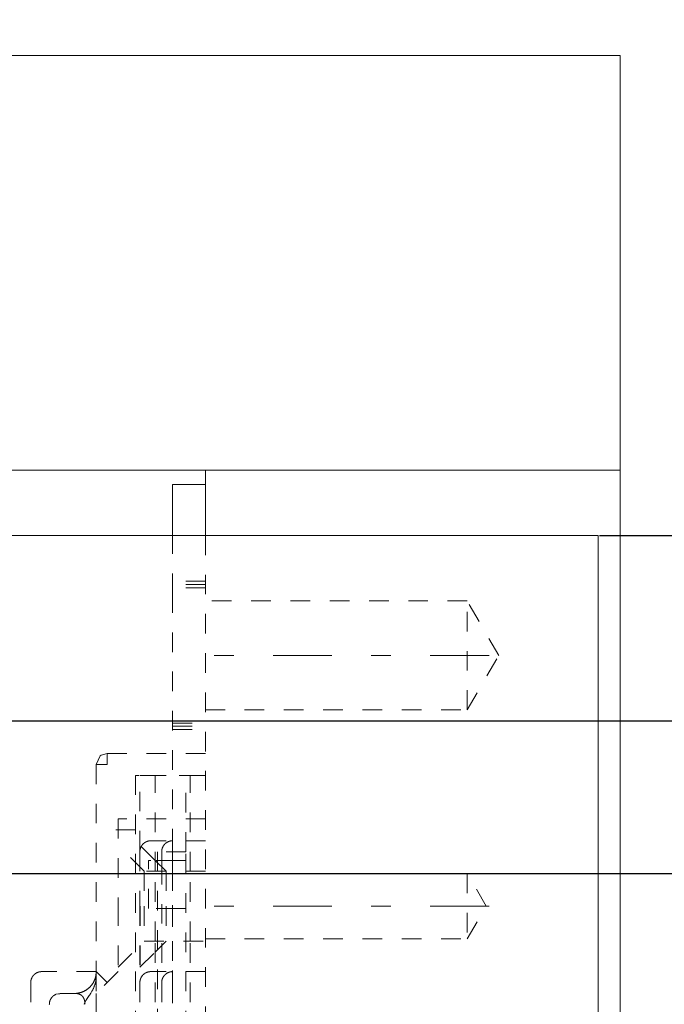
# Model space of a CAD drawing. Units: millimetres. Extents: x 1327 to 1892, y 73 to 815.
# Drawn here: x 1775 to 1805, y 690 to 735 of the extents above; entities that cross this region are included whole.
import ezdxf

# ---------------------------------------------------------------- set-up
doc = ezdxf.new("R2010")
doc.units = ezdxf.units.MM
for name, pattern in [('_..__..__..__.._', [1.8, 0.9, -0.9]), ('______....__....', [7.2, 2.7, -1.8, 0.9, -1.8]), ('______..__..__..', [7.2, 2.7, -0.9, 0.9, -0.9, 0.9, -0.9]), ('________________', [0])]:
    doc.linetypes.add(name, pattern=pattern)
for name, color, linetype in [('Ansichten', 7, 'Continuous'), ('Maße', 7, 'Continuous'), ('Mittellinien', 7, 'Continuous')]:
    doc.layers.add(name, color=color, linetype=linetype)
doc.dimstyles.get("Standard").update_dxf_attribs({"dimtxt": 0.18, "dimasz": 0.18, "dimexe": 0.18, "dimexo": 0.0625, "dimgap": 0.09, "dimtad": 0, "dimtih": 1, "dimtoh": 1, "dimdec": 4, "dimzin": 0, "dimdsep": 46, "dimtxsty": 'Standard', "dimcen": 0.09, "dimadec": 0, "dimazin": 0, "dimtfac": 1, "dimtdec": 4, "dimtofl": 0, "dimtmove": 0, "dimatfit": 3, "dimfxl": 0, "dimtolj": 1, "dimtzin": 0, "dimarcsym": 0})

# ---------------------------------------------------------------- blocks, each defined once
blk = doc.blocks.new('@725')
at = {"layer": 'Maße', "color": 7, "linetype": '________________', "lineweight": 9}
for p, q in [((1372.5, 733.504), (1802.5, 733.504)), ((1802.5, 733.504), (1802.5, 714.504)), ((1802.5, 714.504), (1372.5, 714.504)), ((1783.5, 714.504), (1783.5, 711.504)), ((1802.5, 153.504), (1802.5, 714.504)), ((1782, 713.836), (1783.5, 713.836)), ((1782, 711.504), (1782, 713.836)), ((1587.5, 711.504), (1801.5, 711.504)), ((1801.5, 711.504), (1801.5, 650.504))]:
    blk.add_line(p, q, dxfattribs=at)
at = {"layer": 'Maße', "color": 212, "linetype": '_..__..__..__.._', "lineweight": 9}
for p, q in [((1782, 708.859), (1782, 711.504)), ((1783.5, 711.504), (1783.5, 650.504)), ((1783.5, 709.4), (1782, 709.4)), ((1783.5, 709.254), (1782, 709.254)), ((1783.5, 709.109), (1782, 709.109)), ((1782, 708.859), (1782, 697.554)), ((1795.5, 708.504), (1783.5, 708.504)), ((1795.5, 703.504), (1795.5, 708.504)), ((1796.943, 706.004), (1795.5, 708.504)), ((1795.5, 703.504), (1796.943, 706.004)), ((1783.5, 703.504), (1795.5, 703.504)), ((1782, 702.9), (1783.5, 702.9)), ((1782, 702.754), (1783.5, 702.754)), ((1782, 702.609), (1783.5, 702.609)), ((1778.5, 701.004), (1778.687, 701.394)), ((1778.687, 701.394), (1778.732, 701.427)), ((1778.732, 701.427), (1779, 701.504)), ((1779, 701.504), (1779, 701.004)), ((1783.5, 701.504), (1779, 701.504)), ((1778.5, 701.004), (1778.5, 691.504)), ((1778.5, 701.004), (1779, 701.004)), ((1780.3, 700.504), (1780.3, 682.504)), ((1780.449, 700.504), (1780.3, 700.504)), ((1783.5, 700.504), (1780.449, 700.504)), ((1780.5, 697.054), (1780.5, 700.504)), ((1780.5, 700.504), (1783.5, 700.504)), ((1781.2, 696.104), (1781.2, 700.504)), ((1782.6, 697.004), (1782.6, 700.504)), ((1782.8, 696.104), (1782.8, 700.504)), ((1783.5, 698.504), (1779.5, 698.504)), ((1779.5, 698.504), (1779.5, 694.504)), ((1780.3, 698.004), (1778.5, 698.004)), ((1783.5, 697.504), (1781, 697.504)), ((1782, 697.554), (1782, 697.054)), ((1780.7, 696.104), (1779.5, 697.304)), ((1781.2, 696.604), (1780.5, 697.304)), ((1781.51, 697.102), (1781.5, 696.788)), ((1782, 697.054), (1782, 696.954)), ((1780.5, 697.004), (1780.5, 694.504)), ((1780.5, 697.001), (1780.5, 697.004)), ((1780.999, 696.604), (1780.9, 696.604)), ((1780.9, 694.404), (1780.9, 696.604)), ((1782.15, 696.604), (1780.999, 696.604)), ((1781.7, 696.104), (1781.2, 696.604)), ((1781.3, 697.004), (1781.3, 687.504)), ((1782.6, 697.004), (1781.3, 697.004)), ((1781.5, 697.004), (1781.5, 696.789)), ((1781.5, 696.789), (1781.5, 696.7)), ((1781.5, 696.7), (1781.5, 696.6)), ((1781.5, 696.602), (1781.51, 696.504)), ((1781.5, 696.6), (1781.5, 696.504)), ((1782, 696.954), (1782, 696.554)), ((1782.6, 696.604), (1782.15, 696.604)), ((1782.6, 687.004), (1782.6, 697.004)), ((1781.5, 696.504), (1781.5, 696.404)), ((1781.5, 696.404), (1781.5, 684.604)), ((1782, 696.554), (1782, 696.454)), ((1782, 696.454), (1782, 696.104)), ((1780.7, 696.104), (1780.7, 694.504)), ((1783.5, 696.104), (1780.7, 696.104)), ((1781.2, 692.904), (1781.2, 696.104)), ((1781.7, 696.104), (1781.7, 694.504)), ((1782, 696.104), (1782, 694.554)), ((1782.8, 692.904), (1782.8, 696.104)), ((1795.5, 696.004), (1783.5, 696.004)), ((1795.5, 696.004), (1795.5, 693.004)), ((1796.366, 694.504), (1795.5, 696.004)), ((1779.5, 694.504), (1779.5, 691.504)), ((1780.51, 694.504), (1780.5, 694.504)), ((1780.5, 694.504), (1780.5, 691.004)), ((1780.51, 694.504), (1780.51, 691.102)), ((1780.7, 694.504), (1780.7, 692.904)), ((1782.15, 694.404), (1780.9, 694.404)), ((1781.7, 694.504), (1781.7, 692.904)), ((1782, 694.554), (1782, 694.454)), ((1782, 694.454), (1782, 692.904)), ((1782.6, 694.404), (1782.15, 694.404)), ((1795.5, 693.004), (1796.366, 694.504)), ((1783.5, 693.004), (1795.5, 693.004)), ((1779.5, 691.704), (1780.7, 692.904)), ((1780.7, 692.904), (1783.5, 692.904)), ((1781.2, 650.504), (1781.2, 692.904)), ((1781.2, 692.404), (1781.7, 692.904)), ((1782, 692.904), (1782, 691.554)), ((1782.8, 650.504), (1782.8, 692.904)), ((1780.5, 691.704), (1781.2, 692.404)), ((1778.5, 691.504), (1776, 691.504)), ((1778.479, 691.301), (1778.5, 691.504)), ((1778.493, 691.35), (1778.479, 691.301)), ((1778.493, 691.35), (1778.479, 691.301)), ((1778.499, 691.272), (1778.493, 691.35)), ((1778.499, 691.266), (1778.499, 691.272)), ((1779.5, 691.504), (1778.5, 690.504)), ((1778.5, 691.504), (1779, 691.004)), ((1778.5, 691.004), (1778.5, 691.504)), ((1778.5, 691.303), (1778.5, 691.404)), ((1783.5, 691.504), (1781, 691.504)), ((1782, 691.554), (1782, 691.454)), ((1782, 691.454), (1782, 691.054)), ((1775.5, 691.004), (1775.5, 690.004)), ((1778.5, 690.604), (1778.5, 691.004)), ((1780.5, 691.004), (1780.5, 684.604)), ((1782, 691.054), (1782, 690.954)), ((1782, 690.954), (1782, 685.659)), ((1777.016, 690.504), (1776.662, 690.468)), ((1777.016, 690.504), (1776.662, 690.468)), ((1776.662, 690.468), (1776.855, 690.504)), ((1777.018, 690.504), (1776.85, 690.504)), ((1777.5, 690.504), (1777.018, 690.504)), ((1778.5, 690.504), (1778.5, 684.504))]:
    blk.add_line(p, q, dxfattribs=at)
for points in [[(1781, 697.504), (1780.992, 697.504), (1780.985, 697.504), (1780.977, 697.504), (1780.969, 697.504), (1780.962, 697.503), (1780.954, 697.502), (1780.946, 697.502), (1780.939, 697.501), (1780.931, 697.5), (1780.923, 697.498), (1780.915, 697.497), (1780.907, 697.496), (1780.899, 697.494), (1780.891, 697.492), (1780.883, 697.491), (1780.875, 697.489), (1780.867, 697.487), (1780.86, 697.484), (1780.852, 697.482), (1780.844, 697.48), (1780.837, 697.477), (1780.83, 697.475), (1780.823, 697.472), (1780.816, 697.469), (1780.809, 697.466), (1780.802, 697.463), (1780.795, 697.46), (1780.788, 697.457), (1780.781, 697.454), (1780.774, 697.45), (1780.767, 697.447), (1780.76, 697.443), (1780.753, 697.439), (1780.746, 697.435), (1780.739, 697.431), (1780.733, 697.427), (1780.726, 697.423), (1780.719, 697.418), (1780.712, 697.414), (1780.706, 697.409), (1780.699, 697.404), (1780.693, 697.399), (1780.687, 697.394), (1780.68, 697.389), (1780.674, 697.384), (1780.669, 697.379), (1780.663, 697.374), (1780.657, 697.369), (1780.652, 697.363), (1780.646, 697.358), (1780.641, 697.353), (1780.636, 697.347), (1780.631, 697.341), (1780.625, 697.336), (1780.62, 697.33), (1780.615, 697.324), (1780.61, 697.318), (1780.606, 697.312), (1780.601, 697.306), (1780.596, 697.299), (1780.591, 697.292), (1780.587, 697.286), (1780.582, 697.279), (1780.578, 697.272), (1780.574, 697.266), (1780.569, 697.259), (1780.565, 697.252), (1780.561, 697.245), (1780.558, 697.238), (1780.554, 697.23), (1780.551, 697.224), (1780.547, 697.217), (1780.544, 697.21), (1780.541, 697.203), (1780.538, 697.196), (1780.535, 697.189), (1780.532, 697.182), (1780.53, 697.174), (1780.527, 697.167), (1780.525, 697.16), (1780.522, 697.152), (1780.52, 697.145), (1780.518, 697.138), (1780.516, 697.13), (1780.514, 697.122), (1780.512, 697.114), (1780.51, 697.106), (1780.509, 697.098), (1780.507, 697.09), (1780.506, 697.082), (1780.505, 697.075), (1780.504, 697.067), (1780.503, 697.059), (1780.502, 697.05), (1780.501, 697.042), (1780.501, 697.035), (1780.501, 697.027), (1780.5, 697.02), (1780.5, 697.012), (1780.5, 697.004)], [(1782, 697.504), (1781.992, 697.504), (1781.985, 697.504), (1781.977, 697.504), (1781.969, 697.504), (1781.962, 697.503), (1781.954, 697.502), (1781.946, 697.502), (1781.939, 697.501), (1781.931, 697.5), (1781.923, 697.498), (1781.915, 697.497), (1781.907, 697.496), (1781.899, 697.494), (1781.891, 697.492), (1781.883, 697.491), (1781.875, 697.489), (1781.867, 697.487), (1781.86, 697.484), (1781.852, 697.482), (1781.844, 697.48), (1781.837, 697.477), (1781.83, 697.475), (1781.823, 697.472), (1781.816, 697.469), (1781.809, 697.466), (1781.802, 697.463), (1781.795, 697.46), (1781.788, 697.457), (1781.781, 697.454), (1781.774, 697.45), (1781.767, 697.447), (1781.76, 697.443), (1781.753, 697.439), (1781.746, 697.435), (1781.739, 697.431), (1781.733, 697.427), (1781.726, 697.423), (1781.719, 697.418), (1781.712, 697.414), (1781.706, 697.409), (1781.699, 697.404), (1781.693, 697.399), (1781.687, 697.394), (1781.68, 697.389), (1781.674, 697.384), (1781.669, 697.379), (1781.663, 697.374), (1781.657, 697.369), (1781.652, 697.363), (1781.646, 697.358), (1781.641, 697.353), (1781.636, 697.347), (1781.631, 697.341), (1781.625, 697.336), (1781.62, 697.33), (1781.615, 697.324), (1781.61, 697.318), (1781.606, 697.312), (1781.601, 697.306), (1781.596, 697.299), (1781.591, 697.292), (1781.587, 697.286), (1781.582, 697.279), (1781.578, 697.272), (1781.574, 697.266), (1781.569, 697.259), (1781.565, 697.252), (1781.561, 697.245), (1781.558, 697.238), (1781.554, 697.23), (1781.551, 697.224), (1781.547, 697.217), (1781.544, 697.21), (1781.541, 697.203), (1781.538, 697.196), (1781.535, 697.189), (1781.532, 697.182), (1781.53, 697.174), (1781.527, 697.167), (1781.525, 697.16), (1781.522, 697.152), (1781.52, 697.145), (1781.518, 697.138), (1781.516, 697.13), (1781.514, 697.122), (1781.512, 697.114), (1781.51, 697.106), (1781.51, 697.102)], [(1776, 691.504), (1775.992, 691.504), (1775.985, 691.504), (1775.977, 691.504), (1775.969, 691.504), (1775.962, 691.503), (1775.954, 691.502), (1775.946, 691.502), (1775.939, 691.501), (1775.931, 691.5), (1775.923, 691.498), (1775.915, 691.497), (1775.907, 691.496), (1775.899, 691.494), (1775.891, 691.492), (1775.883, 691.491), (1775.875, 691.489), (1775.867, 691.487), (1775.86, 691.484), (1775.852, 691.482), (1775.844, 691.48), (1775.837, 691.477), (1775.83, 691.475), (1775.823, 691.472), (1775.816, 691.469), (1775.809, 691.466), (1775.802, 691.463), (1775.795, 691.46), (1775.788, 691.457), (1775.781, 691.454), (1775.774, 691.45), (1775.767, 691.447), (1775.76, 691.443), (1775.753, 691.439), (1775.746, 691.435), (1775.739, 691.431), (1775.733, 691.427), (1775.726, 691.423), (1775.719, 691.418), (1775.712, 691.414), (1775.706, 691.409), (1775.699, 691.404), (1775.693, 691.399), (1775.687, 691.394), (1775.68, 691.389), (1775.674, 691.384), (1775.669, 691.379), (1775.663, 691.374), (1775.657, 691.369), (1775.652, 691.363), (1775.646, 691.358), (1775.641, 691.353), (1775.636, 691.347), (1775.631, 691.341), (1775.625, 691.336), (1775.62, 691.33), (1775.615, 691.324), (1775.61, 691.318), (1775.606, 691.312), (1775.601, 691.306), (1775.596, 691.299), (1775.591, 691.292), (1775.587, 691.286), (1775.582, 691.279), (1775.578, 691.272), (1775.574, 691.266), (1775.569, 691.259), (1775.565, 691.252), (1775.561, 691.245), (1775.558, 691.238), (1775.554, 691.23), (1775.551, 691.224), (1775.547, 691.217), (1775.544, 691.21), (1775.541, 691.203), (1775.538, 691.196), (1775.535, 691.189), (1775.532, 691.182), (1775.53, 691.174), (1775.527, 691.167), (1775.525, 691.16), (1775.522, 691.152), (1775.52, 691.145), (1775.518, 691.138), (1775.516, 691.13), (1775.514, 691.122), (1775.512, 691.114), (1775.51, 691.106), (1775.509, 691.098), (1775.507, 691.09), (1775.506, 691.082), (1775.505, 691.075), (1775.504, 691.067), (1775.503, 691.059), (1775.502, 691.05), (1775.501, 691.042), (1775.501, 691.035), (1775.501, 691.027), (1775.5, 691.02), (1775.5, 691.012), (1775.5, 691.004)], [(1777.5, 690.504), (1777.515, 690.505), (1777.531, 690.505), (1777.546, 690.506), (1777.562, 690.506), (1777.577, 690.507), (1777.592, 690.509), (1777.608, 690.51), (1777.623, 690.512), (1777.639, 690.514), (1777.655, 690.517), (1777.671, 690.519), (1777.687, 690.522), (1777.702, 690.525), (1777.718, 690.529), (1777.734, 690.532), (1777.75, 690.536), (1777.765, 690.54), (1777.781, 690.545), (1777.796, 690.549), (1777.811, 690.554), (1777.826, 690.559), (1777.84, 690.564), (1777.854, 690.569), (1777.869, 690.575), (1777.883, 690.581), (1777.897, 690.587), (1777.911, 690.593), (1777.925, 690.599), (1777.939, 690.606), (1777.953, 690.613), (1777.966, 690.62), (1777.98, 690.627), (1777.993, 690.635), (1778.007, 690.643), (1778.021, 690.651), (1778.035, 690.659), (1778.048, 690.668), (1778.062, 690.677), (1778.075, 690.686), (1778.088, 690.696), (1778.101, 690.705), (1778.114, 690.715), (1778.127, 690.725), (1778.139, 690.735), (1778.151, 690.746), (1778.163, 690.756), (1778.174, 690.766), (1778.185, 690.776), (1778.196, 690.787), (1778.207, 690.797), (1778.218, 690.808), (1778.229, 690.819), (1778.239, 690.831), (1778.249, 690.842), (1778.259, 690.854), (1778.269, 690.866), (1778.279, 690.878), (1778.289, 690.89), (1778.298, 690.902), (1778.308, 690.915), (1778.317, 690.928), (1778.327, 690.942), (1778.336, 690.955), (1778.344, 690.969), (1778.353, 690.982), (1778.361, 690.996), (1778.369, 691.01), (1778.377, 691.024), (1778.385, 691.038), (1778.392, 691.053), (1778.399, 691.066), (1778.405, 691.08), (1778.412, 691.094), (1778.418, 691.108), (1778.424, 691.122), (1778.43, 691.136), (1778.435, 691.15), (1778.441, 691.165), (1778.446, 691.179), (1778.451, 691.194), (1778.455, 691.209), (1778.46, 691.223), (1778.464, 691.238), (1778.468, 691.254), (1778.472, 691.269), (1778.476, 691.285), (1778.479, 691.301)], [(1777.952, 690.01), (1777.979, 690.089), (1777.98, 690.091), (1777.981, 690.093), (1777.981, 690.094), (1777.982, 690.096), (1777.983, 690.1), (1777.985, 690.104), (1777.987, 690.109), (1777.989, 690.114), (1777.992, 690.12), (1777.994, 690.125), (1777.997, 690.132), (1778.001, 690.139), (1778.004, 690.146), (1778.008, 690.153), (1778.011, 690.157), (1778.013, 690.162), (1778.016, 690.166), (1778.018, 690.171), (1778.02, 690.174), (1778.024, 690.18), (1778.027, 690.186), (1778.031, 690.192), (1778.036, 690.199), (1778.058, 690.232), (1778.086, 690.273), (1778.12, 690.322), (1778.151, 690.366), (1778.177, 690.404), (1778.202, 690.441), (1778.225, 690.476), (1778.247, 690.51), (1778.267, 690.542), (1778.285, 690.572), (1778.302, 690.602), (1778.318, 690.629), (1778.329, 690.649), (1778.339, 690.67), (1778.349, 690.69), (1778.359, 690.71), (1778.369, 690.731), (1778.378, 690.751), (1778.386, 690.771), (1778.395, 690.791), (1778.403, 690.811), (1778.41, 690.832), (1778.418, 690.853), (1778.425, 690.874), (1778.432, 690.895), (1778.439, 690.916), (1778.445, 690.937), (1778.451, 690.958), (1778.456, 690.979), (1778.462, 691), (1778.466, 691.022), (1778.471, 691.043), (1778.475, 691.064), (1778.479, 691.086), (1778.483, 691.107), (1778.486, 691.128), (1778.489, 691.149), (1778.491, 691.171), (1778.494, 691.193), (1778.496, 691.215), (1778.497, 691.237), (1778.498, 691.259), (1778.499, 691.281), (1778.5, 691.303)], [(1781, 691.504), (1780.992, 691.504), (1780.985, 691.504), (1780.977, 691.504), (1780.969, 691.504), (1780.962, 691.503), (1780.954, 691.502), (1780.946, 691.502), (1780.939, 691.501), (1780.931, 691.5), (1780.923, 691.498), (1780.915, 691.497), (1780.907, 691.496), (1780.899, 691.494), (1780.891, 691.492), (1780.883, 691.491), (1780.875, 691.489), (1780.867, 691.487), (1780.86, 691.484), (1780.852, 691.482), (1780.844, 691.48), (1780.837, 691.477), (1780.83, 691.475), (1780.823, 691.472), (1780.816, 691.469), (1780.809, 691.466), (1780.802, 691.463), (1780.795, 691.46), (1780.788, 691.457), (1780.781, 691.454), (1780.774, 691.45), (1780.767, 691.447), (1780.76, 691.443), (1780.753, 691.439), (1780.746, 691.435), (1780.739, 691.431), (1780.733, 691.427), (1780.726, 691.423), (1780.719, 691.418), (1780.712, 691.414), (1780.706, 691.409), (1780.699, 691.404), (1780.693, 691.399), (1780.687, 691.394), (1780.68, 691.389), (1780.674, 691.384), (1780.669, 691.379), (1780.663, 691.374), (1780.657, 691.369), (1780.652, 691.363), (1780.646, 691.358), (1780.641, 691.353), (1780.636, 691.347), (1780.631, 691.341), (1780.625, 691.336), (1780.62, 691.33), (1780.615, 691.324), (1780.61, 691.318), (1780.606, 691.312), (1780.601, 691.306), (1780.596, 691.299), (1780.591, 691.292), (1780.587, 691.286), (1780.582, 691.279), (1780.578, 691.272), (1780.574, 691.266), (1780.569, 691.259), (1780.565, 691.252), (1780.561, 691.245), (1780.558, 691.238), (1780.554, 691.23), (1780.551, 691.224), (1780.547, 691.217), (1780.544, 691.21), (1780.541, 691.203), (1780.538, 691.196), (1780.535, 691.189), (1780.532, 691.182), (1780.53, 691.174), (1780.527, 691.167), (1780.525, 691.16), (1780.522, 691.152), (1780.52, 691.145), (1780.518, 691.138), (1780.516, 691.13), (1780.514, 691.122), (1780.512, 691.114), (1780.51, 691.106), (1780.509, 691.098), (1780.507, 691.09), (1780.506, 691.082), (1780.505, 691.075), (1780.504, 691.067), (1780.503, 691.059), (1780.502, 691.05), (1780.501, 691.042), (1780.501, 691.035), (1780.501, 691.027), (1780.5, 691.02), (1780.5, 691.012), (1780.5, 691.004)], [(1782, 691.504), (1781.992, 691.504), (1781.985, 691.504), (1781.977, 691.504), (1781.969, 691.504), (1781.962, 691.503), (1781.954, 691.502), (1781.946, 691.502), (1781.939, 691.501), (1781.931, 691.5), (1781.923, 691.498), (1781.915, 691.497), (1781.907, 691.496), (1781.899, 691.494), (1781.891, 691.492), (1781.883, 691.491), (1781.875, 691.489), (1781.867, 691.487), (1781.86, 691.484), (1781.852, 691.482), (1781.844, 691.48), (1781.837, 691.477), (1781.83, 691.475), (1781.823, 691.472), (1781.816, 691.469), (1781.809, 691.466), (1781.802, 691.463), (1781.795, 691.46), (1781.788, 691.457), (1781.781, 691.454), (1781.774, 691.45), (1781.767, 691.447), (1781.76, 691.443), (1781.753, 691.439), (1781.746, 691.435), (1781.739, 691.431), (1781.733, 691.427), (1781.726, 691.423), (1781.719, 691.418), (1781.712, 691.414), (1781.706, 691.409), (1781.699, 691.404), (1781.693, 691.399), (1781.687, 691.394), (1781.68, 691.389), (1781.674, 691.384), (1781.669, 691.379), (1781.663, 691.374), (1781.657, 691.369), (1781.652, 691.363), (1781.646, 691.358), (1781.641, 691.353), (1781.636, 691.347), (1781.631, 691.341), (1781.625, 691.336), (1781.62, 691.33), (1781.615, 691.324), (1781.61, 691.318), (1781.606, 691.312), (1781.601, 691.306), (1781.596, 691.299), (1781.591, 691.292), (1781.587, 691.286), (1781.582, 691.279), (1781.578, 691.272), (1781.574, 691.266), (1781.569, 691.259), (1781.565, 691.252), (1781.561, 691.245), (1781.558, 691.238), (1781.554, 691.23), (1781.551, 691.224), (1781.547, 691.217), (1781.544, 691.21), (1781.541, 691.203), (1781.538, 691.196), (1781.535, 691.189), (1781.532, 691.182), (1781.53, 691.174), (1781.527, 691.167), (1781.525, 691.16), (1781.522, 691.152), (1781.52, 691.145), (1781.518, 691.138), (1781.516, 691.13), (1781.514, 691.122), (1781.512, 691.114), (1781.51, 691.106), (1781.509, 691.098), (1781.507, 691.09), (1781.506, 691.082), (1781.505, 691.075), (1781.504, 691.067), (1781.503, 691.059), (1781.502, 691.05), (1781.501, 691.042), (1781.501, 691.035), (1781.501, 691.027), (1781.5, 691.02), (1781.5, 691.012), (1781.5, 691.004)], [(1776.662, 690.468), (1776.655, 690.465), (1776.648, 690.462), (1776.641, 690.459), (1776.634, 690.455), (1776.627, 690.452), (1776.62, 690.448), (1776.614, 690.445), (1776.607, 690.441), (1776.601, 690.438), (1776.595, 690.434), (1776.589, 690.43), (1776.582, 690.426), (1776.575, 690.422), (1776.568, 690.417), (1776.561, 690.412), (1776.555, 690.408), (1776.548, 690.403), (1776.542, 690.398), (1776.535, 690.393), (1776.529, 690.388), (1776.523, 690.383), (1776.518, 690.378), (1776.512, 690.372), (1776.506, 690.367), (1776.501, 690.362), (1776.496, 690.357), (1776.49, 690.351), (1776.485, 690.346), (1776.48, 690.341), (1776.476, 690.335), (1776.47, 690.329), (1776.465, 690.323), (1776.46, 690.317), (1776.455, 690.31), (1776.45, 690.304), (1776.445, 690.297), (1776.44, 690.291), (1776.436, 690.284), (1776.431, 690.277), (1776.427, 690.271), (1776.423, 690.264), (1776.419, 690.258), (1776.415, 690.251), (1776.412, 690.244), (1776.408, 690.238), (1776.405, 690.231), (1776.401, 690.225), (1776.398, 690.218), (1776.395, 690.211), (1776.392, 690.204), (1776.389, 690.196), (1776.386, 690.189), (1776.383, 690.181), (1776.38, 690.174), (1776.377, 690.166), (1776.375, 690.158), (1776.372, 690.15), (1776.37, 690.143), (1776.368, 690.136), (1776.366, 690.128), (1776.364, 690.121), (1776.362, 690.113), (1776.361, 690.105), (1776.359, 690.098), (1776.358, 690.091), (1776.357, 690.084), (1776.356, 690.077), (1776.355, 690.069), (1776.354, 690.061), (1776.353, 690.053), (1776.352, 690.045), (1776.351, 690.037), (1776.351, 690.029), (1776.351, 690.021), (1776.351, 690.013), (1776.35, 690.004)], [(1777.986, 690.005), (1777.985, 690.02), (1777.983, 690.035), (1777.982, 690.05), (1777.98, 690.064), (1777.979, 690.079), (1777.977, 690.094), (1777.975, 690.109), (1777.973, 690.123), (1777.972, 690.128), (1777.971, 690.134), (1777.971, 690.139), (1777.97, 690.144), (1777.969, 690.149), (1777.968, 690.154), (1777.967, 690.159), (1777.965, 690.164), (1777.964, 690.17), (1777.963, 690.175), (1777.962, 690.181), (1777.96, 690.186), (1777.959, 690.192), (1777.958, 690.197), (1777.956, 690.202), (1777.955, 690.207), (1777.953, 690.213), (1777.951, 690.218), (1777.95, 690.223), (1777.948, 690.228), (1777.947, 690.233), (1777.945, 690.238), (1777.943, 690.243), (1777.941, 690.248), (1777.939, 690.254), (1777.937, 690.259), (1777.935, 690.264), (1777.932, 690.27), (1777.93, 690.276), (1777.927, 690.281), (1777.924, 690.287), (1777.922, 690.293), (1777.919, 690.298), (1777.916, 690.304), (1777.913, 690.309), (1777.91, 690.315), (1777.907, 690.32), (1777.903, 690.325), (1777.9, 690.331), (1777.897, 690.336), (1777.893, 690.341), (1777.89, 690.346), (1777.887, 690.35), (1777.883, 690.355), (1777.88, 690.36), (1777.876, 690.364), (1777.872, 690.369), (1777.868, 690.374), (1777.863, 690.379), (1777.859, 690.384), (1777.854, 690.389), (1777.85, 690.393), (1777.845, 690.398), (1777.839, 690.404), (1777.833, 690.409), (1777.827, 690.414), (1777.82, 690.419), (1777.814, 690.424), (1777.808, 690.428), (1777.801, 690.433), (1777.794, 690.438), (1777.786, 690.442), (1777.779, 690.447), (1777.771, 690.451), (1777.763, 690.455), (1777.751, 690.46), (1777.739, 690.466), (1777.727, 690.47), (1777.715, 690.475), (1777.702, 690.479), (1777.689, 690.483), (1777.672, 690.487), (1777.656, 690.491), (1777.638, 690.494), (1777.621, 690.497), (1777.603, 690.499), (1777.586, 690.501), (1777.557, 690.503), (1777.529, 690.504), (1777.5, 690.504)]]:
    blk.add_lwpolyline(points, dxfattribs=at)
at = {"layer": 'Maße', "color": 7, "linetype": '________________', "lineweight": 9, "extrusion": (0, 0, -1)}
blk.add_circle((-1767.5, 680.504), 10.5, dxfattribs=at)
blk = doc.blocks.new('*D22')
at = {"layer": 'Defpoints', "color": 0}
for p in [(1801.5, 711.504), (1825.1, 711.504), (1737.5, 703.004)]:
    blk.add_point(p, dxfattribs=at)
at = {"layer": 'Maße', "color": 0, "lineweight": -2}
for p, q in [((1819.1, 711.504), (1819.1, 760.827)), ((1819.1, 723.504), (1819.1, 735.504)), ((1801.562, 711.504), (1819.28, 711.504)), ((1737.562, 703.004), (1819.28, 703.004)), ((1819.1, 691.004), (1819.1, 679.004))]:
    blk.add_line(p, q, dxfattribs=at)
at = {"layer": 'Maße', "color": 0}
for points in [[(1817.1, 723.504), (1821.1, 723.504), (1819.1, 711.504)], [(1821.1, 691.004), (1817.1, 691.004), (1819.1, 703.004)]]:
    blk.add_solid(points, dxfattribs=at)
at = {"layer": 'Maße', "color": 0, "insert": (1813.01, 748.166), "char_height": 12, "attachment_point": 5, "rotation": 90}
blk.add_mtext('\\A1;8.5', dxfattribs=at)
blk = doc.blocks.new('*D27')
at = {"layer": 'Defpoints', "color": 0}
for p in [(1801.5, 711.504), (1779, 680.504), (1892.28, 680.504)]:
    blk.add_point(p, dxfattribs=at)
at = {"layer": 'Maße', "color": 0, "lineweight": -2}
for p, q in [((1801.562, 711.504), (1886.46, 711.504)), ((1886.28, 699.504), (1886.28, 692.504)), ((1779.062, 680.504), (1886.46, 680.504))]:
    blk.add_line(p, q, dxfattribs=at)
at = {"layer": 'Maße', "color": 0}
for points in [[(1888.28, 699.504), (1884.28, 699.504), (1886.28, 711.504)], [(1884.28, 692.504), (1888.28, 692.504), (1886.28, 680.504)]]:
    blk.add_solid(points, dxfattribs=at)
at = {"layer": 'Maße', "color": 0, "insert": (1880.19, 696.004), "char_height": 12, "attachment_point": 5, "rotation": 90}
blk.add_mtext('\\A1;31', dxfattribs=at)
blk = doc.blocks.new('*D28')
at = {"layer": 'Defpoints', "color": 0}
for p in [(1801.5, 711.504), (1858.972, 711.504), (1703, 696.004)]:
    blk.add_point(p, dxfattribs=at)
at = {"layer": 'Maße', "color": 0, "lineweight": -2}
for p, q in [((1852.972, 711.504), (1852.972, 770.542)), ((1852.972, 723.504), (1852.972, 735.504)), ((1801.562, 711.504), (1853.152, 711.504)), ((1703.062, 696.004), (1853.152, 696.004)), ((1852.972, 684.004), (1852.972, 672.004))]:
    blk.add_line(p, q, dxfattribs=at)
at = {"layer": 'Maße', "color": 0}
for points in [[(1850.972, 723.504), (1854.972, 723.504), (1852.972, 711.504)], [(1854.972, 684.004), (1850.972, 684.004), (1852.972, 696.004)]]:
    blk.add_solid(points, dxfattribs=at)
at = {"layer": 'Maße', "color": 0, "insert": (1846.882, 753.023), "char_height": 12, "attachment_point": 5, "rotation": 90}
blk.add_mtext('\\A1;15.5', dxfattribs=at)

msp = doc.modelspace()

# ---------------------------------------------------------------- linework, layer by layer
at = {"layer": 'Mittellinien', "color": 132, "linetype": '______....__....', "lineweight": 9}
for p, q in [((1796.5, 706.004), (1782.5, 706.004)), ((1796.5, 694.504), (1782.5, 694.504))]:
    msp.add_line(p, q, dxfattribs=at)

# ---------------------------------------------------------------- block references
at = {"layer": 'Ansichten', "color": 7, "linetype": '______..__..__..', "lineweight": 9}
msp.add_blockref('@725', (0, 0), dxfattribs=at)

# ---------------------------------------------------------------- dimensions: what is measured, and where the dimension line sits
at = {"layer": 'Maße', "color": 5}
for base, p1, p2, angle, picture, middle in [((1852.972, 711.504), (1703, 696.004), (1801.5, 711.504), 90, '*D28', (1852.972, 753.023)), ((1819.1, 711.504), (1737.5, 703.004), (1801.5, 711.504), 90, '*D22', (1819.1, 748.166)), ((1886.28, 680.504), (1801.5, 711.504), (1779, 680.504), 270, '*D27', (1886.28, 696.004))]:
    dim = msp.add_linear_dim(base=base, p1=p1, p2=p2, angle=angle, dimstyle='Standard', override={"dimtxt": 12, "dimasz": 12, "dimtad": 1, "dimjust": 0, "dimtih": 0, "dimtoh": 0, "dimdec": 2, "dimlfac": 1, "dimzin": 8, "dimsah": 1, "dimse1": 0, "dimse2": 0, "dimsd1": 0, "dimsd2": 0, "dimadec": 2, "dimazin": 2, "dimtol": 0, "dimtp": 0, "dimtm": 0, "dimtfac": 0.5, "dimtzin": 8}, dxfattribs=at)
    dim.commit()
    dim.dimension.update_dxf_attribs({"geometry": picture, "text_midpoint": middle, "dimtype": 160})

doc.saveas('drawing.dxf')
